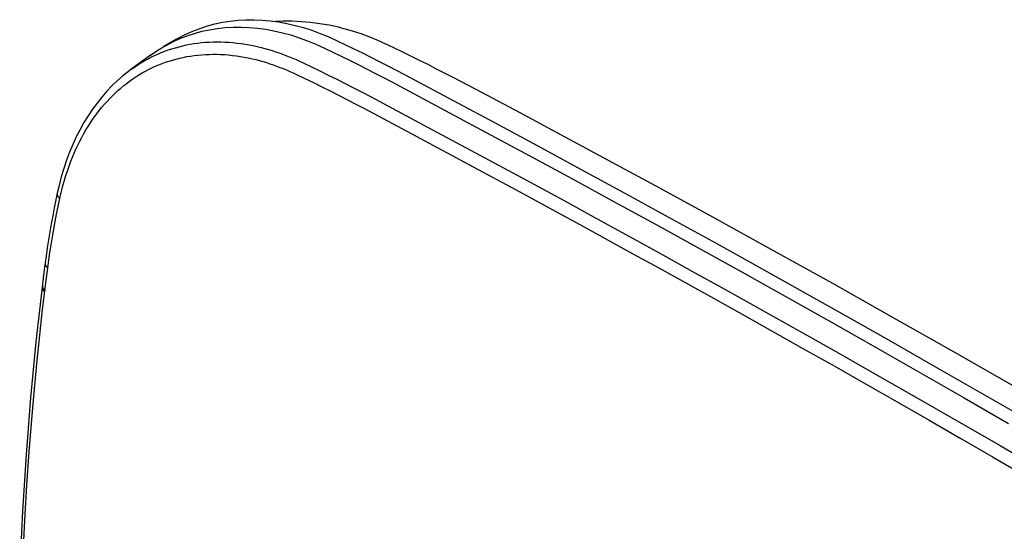
# Model space of a CAD drawing. Units: millimetres. Extents: x -41 to 48, y -53 to 57.
# Drawn here: x -41 to 3, y 34 to 57 of the extents above; entities that cross this region are included whole.
import ezdxf

# ---------------------------------------------------------------- set-up
doc = ezdxf.new("R2010")
doc.units = ezdxf.units.MM
doc.header["$LTSCALE"] = 16.335
doc.layers.get('0').update_dxf_attribs({"linetype": 'CONTINUOUS'})
doc.layers.add('ASSI', color=7, linetype='CONTINUOUS')
doc.layers.add('SUPERFICI', color=7, linetype='CONTINUOUS')

msp = doc.modelspace()

# ---------------------------------------------------------------- linework, layer by layer
at = {"color": 7, "linetype": 'CONTINUOUS'}
for p, q in [((-32.875, 56.48), (-32.544, 56.589)), ((-32.544, 56.589), (-32.206, 56.68)), ((-32.206, 56.68), (-31.863, 56.753)), ((-32.097, 56.476), (-31.743, 56.515)), ((-31.863, 56.753), (-31.514, 56.809)), ((-31.743, 56.515), (-31.384, 56.536)), ((-31.514, 56.809), (-31.16, 56.847)), ((-31.384, 56.536), (-31.02, 56.538)), ((-31.16, 56.847), (-30.802, 56.868)), ((-31.02, 56.538), (-30.653, 56.523)), ((-30.802, 56.868), (-30.439, 56.87)), ((-30.653, 56.523), (-30.283, 56.49)), ((-30.439, 56.87), (-30.073, 56.855)), ((-30.073, 56.855), (-29.704, 56.822)), ((-29.704, 56.822), (-29.331, 56.771)), ((-29.331, 56.771), (-28.957, 56.702)), ((-28.957, 56.702), (-28.58, 56.616)), ((-28.58, 56.616), (-28.201, 56.512)), ((-28.201, 56.512), (-27.822, 56.391)), ((-33.828, 56.051), (-33.518, 56.211)), ((-33.786, 56.018), (-33.461, 56.145)), ((-33.518, 56.211), (-33.2, 56.355)), ((-33.461, 56.145), (-33.129, 56.254)), ((-33.2, 56.355), (-32.875, 56.48)), ((-33.129, 56.254), (-32.79, 56.346)), ((-32.79, 56.346), (-32.447, 56.42)), ((-32.447, 56.42), (-32.097, 56.476)), ((-30.283, 56.49), (-29.91, 56.439)), ((-29.91, 56.439), (-29.535, 56.371)), ((-29.535, 56.371), (-29.157, 56.285)), ((-29.157, 56.285), (-28.778, 56.181)), ((-28.778, 56.181), (-28.398, 56.059)), ((-27.822, 56.391), (-27.442, 56.253)), ((-27.442, 56.253), (-27.061, 56.097)), ((-27.061, 56.097), (-26.681, 55.924)), ((-26.461, 56.494), (-26.316, 56.458)), ((-26.316, 56.458), (-25.961, 56.358)), ((-25.961, 56.358), (-25.605, 56.242)), ((-25.605, 56.242), (-25.248, 56.111)), ((-25.248, 56.111), (-24.889, 55.964)), ((-34.715, 55.535), (-34.514, 55.656)), ((-33.942, 55.986), (-34.515, 55.656)), ((-34.514, 55.656), (-34.413, 55.713)), ((-34.413, 55.713), (-34.104, 55.874)), ((-34.104, 55.874), (-33.786, 56.018)), ((-33.986, 55.608), (-33.821, 55.653)), ((-33.941, 55.987), (-33.828, 56.051)), ((-33.821, 55.653), (-33.656, 55.694)), ((-33.656, 55.694), (-33.489, 55.731)), ((-33.489, 55.731), (-33.32, 55.763)), ((-33.32, 55.763), (-33.15, 55.791)), ((-33.15, 55.791), (-32.979, 55.815)), ((-32.979, 55.815), (-32.806, 55.835)), ((-32.806, 55.835), (-32.633, 55.85)), ((-32.633, 55.85), (-32.458, 55.861)), ((-32.458, 55.861), (-32.283, 55.868)), ((-32.283, 55.868), (-32.107, 55.87)), ((-32.107, 55.87), (-31.93, 55.869)), ((-31.93, 55.869), (-31.752, 55.863)), ((-31.752, 55.863), (-31.571, 55.852)), ((-31.571, 55.852), (-31.39, 55.838)), ((-31.39, 55.838), (-31.207, 55.818)), ((-31.207, 55.818), (-31.022, 55.795)), ((-31.022, 55.795), (-30.836, 55.767)), ((-30.836, 55.767), (-30.652, 55.735)), ((-30.652, 55.735), (-30.471, 55.699)), ((-30.471, 55.699), (-30.292, 55.66)), ((-30.292, 55.66), (-30.118, 55.618)), ((-30.118, 55.618), (-29.948, 55.574)), ((-28.398, 56.059), (-28.017, 55.921)), ((-28.017, 55.921), (-27.637, 55.765)), ((-27.637, 55.765), (-27.256, 55.592)), ((-26.681, 55.924), (-26.3, 55.742)), ((-26.3, 55.742), (-25.92, 55.557)), ((-24.889, 55.964), (-24.529, 55.801)), ((-24.529, 55.801), (-24.141, 55.617)), ((-24.141, 55.617), (-23.753, 55.431)), ((-35.11, 55.268), (-36, 54.618)), ((-35.247, 55.093), (-35.095, 55.173)), ((-35.111, 55.268), (-35.009, 55.341)), ((-35.095, 55.173), (-34.941, 55.248)), ((-35.009, 55.341), (-34.715, 55.535)), ((-34.941, 55.248), (-34.786, 55.318)), ((-34.786, 55.318), (-34.629, 55.385)), ((-34.629, 55.385), (-34.47, 55.447)), ((-34.47, 55.447), (-34.31, 55.505)), ((-34.31, 55.505), (-34.149, 55.558)), ((-34.149, 55.558), (-33.986, 55.608)), ((-33.634, 55.171), (-33.47, 55.203)), ((-33.47, 55.203), (-33.305, 55.231)), ((-33.305, 55.231), (-33.138, 55.255)), ((-33.138, 55.255), (-32.97, 55.274)), ((-32.97, 55.274), (-32.802, 55.289)), ((-32.802, 55.289), (-32.632, 55.3)), ((-32.632, 55.3), (-32.461, 55.307)), ((-32.461, 55.307), (-32.29, 55.31)), ((-32.29, 55.31), (-32.118, 55.309)), ((-32.118, 55.309), (-31.945, 55.303)), ((-31.945, 55.303), (-31.77, 55.293)), ((-31.77, 55.293), (-31.593, 55.279)), ((-31.593, 55.279), (-31.415, 55.261)), ((-31.415, 55.261), (-31.235, 55.238)), ((-31.235, 55.238), (-31.054, 55.211)), ((-31.054, 55.211), (-30.876, 55.18)), ((-30.876, 55.18), (-30.7, 55.146)), ((-29.948, 55.574), (-29.783, 55.527)), ((-29.783, 55.527), (-29.621, 55.478)), ((-29.621, 55.478), (-29.461, 55.427)), ((-29.461, 55.427), (-29.304, 55.374)), ((-29.304, 55.374), (-29.149, 55.319)), ((-29.149, 55.319), (-28.994, 55.261)), ((-28.994, 55.261), (-28.841, 55.2)), ((-28.841, 55.2), (-28.687, 55.137)), ((-27.256, 55.592), (-26.876, 55.41)), ((-26.876, 55.41), (-26.496, 55.225)), ((-26.496, 55.225), (-26.115, 55.037)), ((-25.92, 55.557), (-25.539, 55.37)), ((-25.539, 55.37), (-25.158, 55.18)), ((-25.158, 55.18), (-24.777, 54.987)), ((-23.753, 55.431), (-23.365, 55.242)), ((-23.365, 55.242), (-22.977, 55.05)), ((-35.976, 54.636), (-35.835, 54.735)), ((-35.835, 54.735), (-35.691, 54.831)), ((-35.691, 54.831), (-35.545, 54.922)), ((-35.545, 54.922), (-35.397, 55.01)), ((-35.397, 55.01), (-35.247, 55.093)), ((-35.048, 54.697), (-34.897, 54.767)), ((-34.897, 54.767), (-34.744, 54.832)), ((-34.744, 54.832), (-34.59, 54.893)), ((-34.59, 54.893), (-34.434, 54.949)), ((-34.434, 54.949), (-34.277, 55.002)), ((-34.277, 55.002), (-34.118, 55.051)), ((-34.118, 55.051), (-33.958, 55.095)), ((-33.958, 55.095), (-33.797, 55.135)), ((-33.797, 55.135), (-33.634, 55.171)), ((-30.7, 55.146), (-30.526, 55.108)), ((-30.526, 55.108), (-30.357, 55.067)), ((-30.357, 55.067), (-30.192, 55.024)), ((-30.192, 55.024), (-30.032, 54.979)), ((-30.032, 54.979), (-29.874, 54.932)), ((-29.874, 54.932), (-29.719, 54.882)), ((-29.719, 54.882), (-29.566, 54.831)), ((-29.566, 54.831), (-29.415, 54.777)), ((-29.415, 54.777), (-29.265, 54.72)), ((-28.687, 55.137), (-28.531, 55.07)), ((-28.531, 55.07), (-28.376, 55)), ((-28.376, 55), (-28.219, 54.927)), ((-28.219, 54.927), (-27.839, 54.745)), ((-27.839, 54.745), (-27.459, 54.56)), ((-26.115, 55.037), (-25.734, 54.847)), ((-25.734, 54.847), (-25.353, 54.655)), ((-24.777, 54.987), (-24.396, 54.792)), ((-24.396, 54.792), (-24.014, 54.595)), ((-22.977, 55.05), (-22.588, 54.856)), ((-22.588, 54.856), (-22.2, 54.66)), ((-36.364, 54.334), (-36.614, 54.115)), ((-36.107, 54.538), (-36.364, 54.334)), ((-35.999, 54.619), (-36.107, 54.538)), ((-35.918, 54.196), (-35.778, 54.289)), ((-35.778, 54.289), (-35.636, 54.379)), ((-35.636, 54.379), (-35.492, 54.465)), ((-35.492, 54.465), (-35.346, 54.546)), ((-35.346, 54.546), (-35.198, 54.624)), ((-35.198, 54.624), (-35.048, 54.697)), ((-29.265, 54.72), (-29.116, 54.662)), ((-29.116, 54.662), (-28.967, 54.6)), ((-28.967, 54.6), (-28.816, 54.535)), ((-28.816, 54.535), (-28.665, 54.467)), ((-28.665, 54.467), (-28.513, 54.396)), ((-28.513, 54.396), (-28.134, 54.215)), ((-27.459, 54.56), (-27.079, 54.373)), ((-27.079, 54.373), (-26.699, 54.183)), ((-25.353, 54.655), (-24.972, 54.46)), ((-24.972, 54.46), (-24.59, 54.262)), ((-24.014, 54.595), (-23.633, 54.395)), ((-23.633, 54.395), (-21.213, 53.104)), ((-22.2, 54.66), (-21.812, 54.461)), ((-21.812, 54.461), (-21.423, 54.259)), ((-36.856, 53.884), (-37.089, 53.639)), ((-36.614, 54.115), (-36.856, 53.884)), ((-36.455, 53.785), (-36.324, 53.893)), ((-36.324, 53.893), (-36.191, 53.998)), ((-36.191, 53.998), (-36.056, 54.099)), ((-36.056, 54.099), (-35.918, 54.196)), ((-28.134, 54.215), (-27.756, 54.031)), ((-27.756, 54.031), (-27.377, 53.844)), ((-27.377, 53.844), (-26.999, 53.655)), ((-26.699, 54.183), (-26.318, 53.991)), ((-26.318, 53.991), (-25.938, 53.796)), ((-24.59, 54.262), (-24.208, 54.062)), ((-24.208, 54.062), (-21.799, 52.777)), ((-21.423, 54.259), (-20.159, 53.592)), ((-37.089, 53.639), (-37.314, 53.381)), ((-36.957, 53.312), (-36.835, 53.436)), ((-36.835, 53.436), (-36.71, 53.556)), ((-36.71, 53.556), (-36.584, 53.673)), ((-36.584, 53.673), (-36.455, 53.785)), ((-26.999, 53.655), (-26.62, 53.464)), ((-26.62, 53.464), (-26.24, 53.27)), ((-25.938, 53.796), (-25.557, 53.599)), ((-25.557, 53.599), (-25.175, 53.399)), ((-25.175, 53.399), (-22.797, 52.13)), ((-20.159, 53.592), (-18.427, 52.674)), ((-37.53, 53.11), (-37.737, 52.828)), ((-37.314, 53.381), (-37.53, 53.11)), ((-37.308, 52.92), (-37.194, 53.054)), ((-37.194, 53.054), (-37.076, 53.185)), ((-37.076, 53.185), (-36.957, 53.312)), ((-26.24, 53.27), (-25.861, 53.073)), ((-25.861, 53.073), (-25.481, 52.874)), ((-21.213, 53.104), (-19.574, 52.227)), ((-37.934, 52.533), (-38.122, 52.226)), ((-37.737, 52.828), (-37.934, 52.533)), ((-37.732, 52.359), (-37.629, 52.505)), ((-37.629, 52.505), (-37.525, 52.647)), ((-37.525, 52.647), (-37.418, 52.785)), ((-37.418, 52.785), (-37.308, 52.92)), ((-25.481, 52.874), (-23.104, 51.606)), ((-21.799, 52.777), (-20.168, 51.905)), ((-18.427, 52.674), (-17.147, 51.992)), ((-38.122, 52.226), (-38.3, 51.908)), ((-37.932, 52.055), (-37.833, 52.21)), ((-37.833, 52.21), (-37.732, 52.359)), ((-22.797, 52.13), (-20.226, 50.753)), ((-19.574, 52.227), (-17.612, 51.174)), ((-38.3, 51.908), (-38.467, 51.578)), ((-38.221, 51.556), (-38.127, 51.726)), ((-38.127, 51.726), (-38.03, 51.893)), ((-38.03, 51.893), (-37.932, 52.055)), ((-20.168, 51.905), (-18.204, 50.851)), ((-17.147, 51.992), (-14.653, 50.656)), ((-38.624, 51.237), (-38.771, 50.886)), ((-38.467, 51.578), (-38.624, 51.237)), ((-38.484, 51.023), (-38.4, 51.202)), ((-38.4, 51.202), (-38.312, 51.381)), ((-38.312, 51.381), (-38.221, 51.556)), ((-23.104, 51.606), (-20.534, 50.231)), ((-17.612, 51.174), (-15.646, 50.112)), ((-38.771, 50.886), (-38.907, 50.524)), ((-38.641, 50.659), (-38.565, 50.842)), ((-38.565, 50.842), (-38.484, 51.023)), ((-20.226, 50.753), (-18.317, 49.725)), ((-18.204, 50.851), (-16.237, 49.787)), ((-38.907, 50.524), (-39.031, 50.153)), ((-38.842, 50.124), (-38.78, 50.3)), ((-38.78, 50.3), (-38.713, 50.479)), ((-38.713, 50.479), (-38.641, 50.659)), ((-14.653, 50.656), (-12.121, 49.286)), ((-39.031, 50.153), (-39.145, 49.771)), ((-38.953, 49.786), (-38.9, 49.952)), ((-38.9, 49.952), (-38.842, 50.124)), ((-20.534, 50.231), (-18.626, 49.203)), ((-15.646, 50.112), (-13.675, 49.04)), ((-39.145, 49.771), (-39.248, 49.381)), ((-39.084, 49.329), (-39.045, 49.472)), ((-39.045, 49.472), (-39.001, 49.625)), ((-39.001, 49.625), (-38.953, 49.786)), ((-18.317, 49.725), (-16.293, 48.627)), ((-16.237, 49.787), (-14.265, 48.715)), ((-39.325, 49.044), (-39.389, 48.742)), ((-39.328, 49.027), (-39.33, 49.002)), ((-39.33, 49.002), (-39.328, 48.978)), ((-39.325, 49.044), (-39.328, 49.027)), ((-39.328, 48.978), (-39.324, 48.953)), ((-39.248, 49.381), (-39.325, 49.044)), ((-39.324, 48.953), (-39.316, 48.928)), ((-39.197, 48.868), (-39.175, 48.963)), ((-39.175, 48.963), (-39.149, 49.072)), ((-39.149, 49.072), (-39.119, 49.194)), ((-39.119, 49.194), (-39.084, 49.329)), ((-18.626, 49.203), (-16.602, 48.107)), ((-13.675, 49.04), (-11.701, 47.959)), ((-12.121, 49.286), (-9.55, 47.881)), ((-39.389, 48.742), (-39.462, 48.383)), ((-39.316, 48.928), (-39.306, 48.903)), ((-39.306, 48.903), (-39.293, 48.878)), ((-39.293, 48.878), (-39.277, 48.854)), ((-39.287, 48.442), (-39.197, 48.868)), ((-39.277, 48.854), (-39.259, 48.83)), ((-39.259, 48.83), (-39.238, 48.807)), ((-39.238, 48.807), (-39.215, 48.784)), ((-16.293, 48.627), (-15.231, 48.049)), ((-14.265, 48.715), (-12.289, 47.633)), ((-39.462, 48.383), (-39.532, 48.022)), ((-39.422, 47.754), (-39.356, 48.099)), ((-39.356, 48.099), (-39.287, 48.442)), ((-16.602, 48.107), (-15.541, 47.528)), ((-39.598, 47.659), (-39.662, 47.296)), ((-39.532, 48.022), (-39.598, 47.659)), ((-39.486, 47.408), (-39.422, 47.754)), ((-15.231, 48.049), (-14.135, 47.449)), ((-12.289, 47.633), (-10.309, 46.542)), ((-11.701, 47.959), (-9.722, 46.869)), ((-9.55, 47.881), (-6.941, 46.443)), ((-39.662, 47.296), (-39.722, 46.931)), ((-39.546, 47.062), (-39.486, 47.408)), ((-15.541, 47.528), (-13.313, 46.308)), ((-14.135, 47.449), (-13.003, 46.828)), ((-39.722, 46.931), (-39.778, 46.565)), ((-39.603, 46.714), (-39.546, 47.062)), ((-13.003, 46.828), (-11.831, 46.182)), ((-9.722, 46.869), (-7.74, 45.769)), ((-39.778, 46.565), (-39.832, 46.198)), ((-39.709, 46.014), (-39.657, 46.364)), ((-39.657, 46.364), (-39.603, 46.714)), ((-13.313, 46.308), (-12.142, 45.663)), ((-10.309, 46.542), (-8.325, 45.442)), ((-6.941, 46.443), (-4.294, 44.971)), ((-39.873, 45.893), (-39.898, 45.703)), ((-39.873, 45.893), (-39.875, 45.868)), ((-39.875, 45.868), (-39.873, 45.845)), ((-39.832, 46.198), (-39.873, 45.893)), ((-39.873, 45.845), (-39.869, 45.821)), ((-39.757, 45.663), (-39.709, 46.014)), ((-11.831, 46.182), (-10.617, 45.511)), ((-39.898, 45.703), (-39.962, 45.206)), ((-39.869, 45.821), (-39.861, 45.797)), ((-39.861, 45.797), (-39.851, 45.773)), ((-39.851, 45.773), (-39.837, 45.75)), ((-39.843, 44.999), (-39.786, 45.442)), ((-39.837, 45.75), (-39.821, 45.727)), ((-39.821, 45.727), (-39.802, 45.705)), ((-39.802, 45.705), (-39.781, 45.684)), ((-39.786, 45.442), (-39.757, 45.663)), ((-39.781, 45.684), (-39.757, 45.663)), ((-12.142, 45.663), (-10.929, 44.992)), ((-10.617, 45.511), (-9.363, 44.815)), ((-8.325, 45.442), (-6.337, 44.333)), ((-7.74, 45.769), (-5.753, 44.661)), ((-39.962, 45.206), (-40.012, 44.803)), ((-40.006, 43.657), (-39.843, 44.999)), ((-10.929, 44.992), (-9.675, 44.296)), ((-4.294, 44.971), (-1.608, 43.464)), ((-40.012, 44.803), (-40.29, 42.336)), ((-40.012, 44.803), (-40.013, 44.78)), ((-40.013, 44.78), (-40.011, 44.756)), ((-40.011, 44.756), (-40.007, 44.732)), ((-40.007, 44.732), (-39.999, 44.708)), ((-40, 44.896), (-40.002, 44.873)), ((-40.002, 44.873), (-40, 44.849)), ((-40, 44.849), (-39.995, 44.825)), ((-39.999, 44.708), (-39.989, 44.685)), ((-39.995, 44.825), (-39.988, 44.802)), ((-39.989, 44.685), (-39.975, 44.661)), ((-39.988, 44.802), (-39.977, 44.778)), ((-39.977, 44.778), (-39.964, 44.755)), ((-39.975, 44.661), (-39.959, 44.639)), ((-39.964, 44.755), (-39.948, 44.732)), ((-39.959, 44.639), (-39.94, 44.616)), ((-39.948, 44.732), (-39.929, 44.71)), ((-39.94, 44.616), (-39.919, 44.595)), ((-39.929, 44.71), (-39.907, 44.688)), ((-39.919, 44.595), (-39.895, 44.575)), ((-39.907, 44.688), (-39.883, 44.668)), ((-9.363, 44.815), (-8.066, 44.091)), ((-5.753, 44.661), (-3.763, 43.543)), ((-9.675, 44.296), (-8.379, 43.573)), ((-8.066, 44.091), (-6.715, 43.335)), ((-6.337, 44.333), (-4.345, 43.214)), ((-40.12, 42.625), (-40.006, 43.657)), ((-8.379, 43.573), (-7.028, 42.817)), ((-6.715, 43.335), (-5.321, 42.551)), ((-4.345, 43.214), (-2.35, 42.086)), ((-3.763, 43.543), (-1.769, 42.416)), ((-1.608, 43.464), (1.116, 41.923)), ((-7.028, 42.817), (-5.634, 42.034)), ((-40.29, 42.336), (-40.535, 39.798)), ((-40.238, 41.48), (-40.12, 42.625)), ((-5.321, 42.551), (-3.911, 41.755)), ((-1.769, 42.416), (0.228, 41.28)), ((-5.634, 42.034), (-4.225, 41.238)), ((-2.35, 42.086), (-0.351, 40.95)), ((1.116, 41.923), (3.878, 40.348)), ((-40.36, 40.205), (-40.238, 41.48)), ((-3.911, 41.755), (-2.492, 40.95)), ((-4.225, 41.238), (-2.807, 40.434)), ((-2.492, 40.95), (-1.057, 40.133)), ((-0.351, 40.95), (1.652, 39.804)), ((0.228, 41.28), (2.23, 40.135)), ((-40.482, 38.817), (-40.36, 40.205)), ((-2.807, 40.434), (-1.373, 39.617)), ((-1.057, 40.133), (0.383, 39.309)), ((2.23, 40.135), (4.235, 38.981)), ((-40.535, 39.798), (-40.739, 37.248)), ((-1.373, 39.617), (0.067, 38.793)), ((1.652, 39.804), (3.658, 38.649)), ((0.383, 39.309), (1.827, 38.479)), ((-40.597, 37.367), (-40.482, 38.817)), ((0.067, 38.793), (1.51, 37.964)), ((1.827, 38.479), (3.277, 37.642)), ((1.51, 37.964), (2.96, 37.127)), ((3.277, 37.642), (4.733, 36.798)), ((-40.739, 37.248), (-40.903, 34.685)), ((-40.7, 35.854), (-40.597, 37.367)), ((2.96, 37.127), (4.415, 36.284)), ((-40.794, 34.278), (-40.7, 35.854)), ((-40.903, 34.685), (-41.025, 32.112)), ((-40.874, 32.686), (-40.794, 34.278))]:
    msp.add_line(p, q, dxfattribs=at)
at = {"layer": 'ASSI', "color": 7, "linetype": 'CONTINUOUS'}
for p, q in [((-32.875, 56.48), (-32.544, 56.589)), ((-32.544, 56.589), (-32.206, 56.68)), ((-32.206, 56.68), (-31.863, 56.753)), ((-32.097, 56.476), (-31.743, 56.515)), ((-31.863, 56.753), (-31.514, 56.809)), ((-31.743, 56.515), (-31.384, 56.536)), ((-31.514, 56.809), (-31.16, 56.847)), ((-31.384, 56.536), (-31.02, 56.538)), ((-31.16, 56.847), (-30.802, 56.868)), ((-31.02, 56.538), (-30.653, 56.523)), ((-30.802, 56.868), (-30.439, 56.87)), ((-30.653, 56.523), (-30.283, 56.49)), ((-30.439, 56.87), (-30.073, 56.855)), ((-30.073, 56.855), (-29.704, 56.822)), ((-29.704, 56.822), (-29.331, 56.771)), ((-29.331, 56.771), (-28.957, 56.702)), ((-28.957, 56.702), (-28.58, 56.616)), ((-28.58, 56.616), (-28.201, 56.512)), ((-28.201, 56.512), (-27.822, 56.391)), ((-33.828, 56.051), (-33.518, 56.211)), ((-33.786, 56.018), (-33.461, 56.145)), ((-33.518, 56.211), (-33.2, 56.355)), ((-33.461, 56.145), (-33.129, 56.254)), ((-33.2, 56.355), (-32.875, 56.48)), ((-33.129, 56.254), (-32.79, 56.346)), ((-32.79, 56.346), (-32.447, 56.42)), ((-32.447, 56.42), (-32.097, 56.476)), ((-30.283, 56.49), (-29.91, 56.439)), ((-29.91, 56.439), (-29.535, 56.371)), ((-29.535, 56.371), (-29.157, 56.285)), ((-29.157, 56.285), (-28.778, 56.181)), ((-28.778, 56.181), (-28.398, 56.059)), ((-27.822, 56.391), (-27.442, 56.253)), ((-27.442, 56.253), (-27.061, 56.097)), ((-27.061, 56.097), (-26.681, 55.924)), ((-34.715, 55.535), (-34.514, 55.656)), ((-33.942, 55.986), (-34.515, 55.656)), ((-34.514, 55.656), (-34.413, 55.713)), ((-34.413, 55.713), (-34.104, 55.874)), ((-34.104, 55.874), (-33.786, 56.018)), ((-33.986, 55.608), (-33.821, 55.653)), ((-33.941, 55.987), (-33.828, 56.051)), ((-33.821, 55.653), (-33.656, 55.694)), ((-33.656, 55.694), (-33.489, 55.731)), ((-33.489, 55.731), (-33.32, 55.763)), ((-33.32, 55.763), (-33.15, 55.791)), ((-33.15, 55.791), (-32.979, 55.815)), ((-32.979, 55.815), (-32.806, 55.835)), ((-32.806, 55.835), (-32.633, 55.85)), ((-32.633, 55.85), (-32.458, 55.861)), ((-32.458, 55.861), (-32.283, 55.868)), ((-32.283, 55.868), (-32.107, 55.87)), ((-32.107, 55.87), (-31.93, 55.869)), ((-31.93, 55.869), (-31.752, 55.863)), ((-31.752, 55.863), (-31.571, 55.852)), ((-31.571, 55.852), (-31.39, 55.838)), ((-31.39, 55.838), (-31.207, 55.818)), ((-31.207, 55.818), (-31.022, 55.795)), ((-31.022, 55.795), (-30.836, 55.767)), ((-30.836, 55.767), (-30.652, 55.735)), ((-30.652, 55.735), (-30.471, 55.699)), ((-30.471, 55.699), (-30.292, 55.66)), ((-30.292, 55.66), (-30.118, 55.618)), ((-30.118, 55.618), (-29.948, 55.574)), ((-28.398, 56.059), (-28.017, 55.921)), ((-28.017, 55.921), (-27.637, 55.765)), ((-27.637, 55.765), (-27.256, 55.592)), ((-26.681, 55.924), (-26.3, 55.742)), ((-26.3, 55.742), (-25.92, 55.557)), ((-35.11, 55.268), (-36, 54.618)), ((-35.247, 55.093), (-35.095, 55.173)), ((-35.111, 55.268), (-35.009, 55.341)), ((-35.095, 55.173), (-34.941, 55.248)), ((-35.009, 55.341), (-34.715, 55.535)), ((-34.941, 55.248), (-34.786, 55.318)), ((-34.786, 55.318), (-34.629, 55.385)), ((-34.629, 55.385), (-34.47, 55.447)), ((-34.47, 55.447), (-34.31, 55.505)), ((-34.31, 55.505), (-34.149, 55.558)), ((-34.149, 55.558), (-33.986, 55.608)), ((-33.634, 55.171), (-33.47, 55.203)), ((-33.47, 55.203), (-33.305, 55.231)), ((-33.305, 55.231), (-33.138, 55.255)), ((-33.138, 55.255), (-32.97, 55.274)), ((-32.97, 55.274), (-32.802, 55.289)), ((-32.802, 55.289), (-32.632, 55.3)), ((-32.632, 55.3), (-32.461, 55.307)), ((-32.461, 55.307), (-32.29, 55.31)), ((-32.29, 55.31), (-32.118, 55.309)), ((-32.118, 55.309), (-31.945, 55.303)), ((-31.945, 55.303), (-31.77, 55.293)), ((-31.77, 55.293), (-31.593, 55.279)), ((-31.593, 55.279), (-31.415, 55.261)), ((-31.415, 55.261), (-31.235, 55.238)), ((-31.235, 55.238), (-31.054, 55.211)), ((-31.054, 55.211), (-30.876, 55.18)), ((-30.876, 55.18), (-30.7, 55.146)), ((-29.948, 55.574), (-29.783, 55.527)), ((-29.783, 55.527), (-29.621, 55.478)), ((-29.621, 55.478), (-29.461, 55.427)), ((-29.461, 55.427), (-29.304, 55.374)), ((-29.304, 55.374), (-29.149, 55.319)), ((-29.149, 55.319), (-28.994, 55.261)), ((-28.994, 55.261), (-28.841, 55.2)), ((-28.841, 55.2), (-28.687, 55.137)), ((-27.256, 55.592), (-26.876, 55.41)), ((-26.876, 55.41), (-26.496, 55.225)), ((-26.496, 55.225), (-26.115, 55.037)), ((-25.92, 55.557), (-25.539, 55.37)), ((-25.539, 55.37), (-25.158, 55.18)), ((-25.158, 55.18), (-24.777, 54.987)), ((-35.976, 54.636), (-35.835, 54.735)), ((-35.835, 54.735), (-35.691, 54.831)), ((-35.691, 54.831), (-35.545, 54.922)), ((-35.545, 54.922), (-35.397, 55.01)), ((-35.397, 55.01), (-35.247, 55.093)), ((-35.048, 54.697), (-34.897, 54.767)), ((-34.897, 54.767), (-34.744, 54.832)), ((-34.744, 54.832), (-34.59, 54.893)), ((-34.59, 54.893), (-34.434, 54.949)), ((-34.434, 54.949), (-34.277, 55.002)), ((-34.277, 55.002), (-34.118, 55.051)), ((-34.118, 55.051), (-33.958, 55.095)), ((-33.958, 55.095), (-33.797, 55.135)), ((-33.797, 55.135), (-33.634, 55.171)), ((-30.7, 55.146), (-30.526, 55.108)), ((-30.526, 55.108), (-30.357, 55.067)), ((-30.357, 55.067), (-30.192, 55.024)), ((-30.192, 55.024), (-30.032, 54.979)), ((-30.032, 54.979), (-29.874, 54.932)), ((-29.874, 54.932), (-29.719, 54.882)), ((-29.719, 54.882), (-29.566, 54.831)), ((-29.566, 54.831), (-29.415, 54.777)), ((-29.415, 54.777), (-29.265, 54.72)), ((-28.687, 55.137), (-28.531, 55.07)), ((-28.531, 55.07), (-28.376, 55)), ((-28.376, 55), (-28.219, 54.927)), ((-28.219, 54.927), (-27.839, 54.745)), ((-27.839, 54.745), (-27.459, 54.56)), ((-26.115, 55.037), (-25.734, 54.847)), ((-25.734, 54.847), (-25.353, 54.655)), ((-24.777, 54.987), (-24.396, 54.792)), ((-24.396, 54.792), (-24.014, 54.595)), ((-36.364, 54.334), (-36.614, 54.115)), ((-36.107, 54.538), (-36.364, 54.334)), ((-35.999, 54.619), (-36.107, 54.538)), ((-35.918, 54.196), (-35.778, 54.289)), ((-35.778, 54.289), (-35.636, 54.379)), ((-35.636, 54.379), (-35.492, 54.465)), ((-35.492, 54.465), (-35.346, 54.546)), ((-35.346, 54.546), (-35.198, 54.624)), ((-35.198, 54.624), (-35.048, 54.697)), ((-29.265, 54.72), (-29.116, 54.662)), ((-29.116, 54.662), (-28.967, 54.6)), ((-28.967, 54.6), (-28.816, 54.535)), ((-28.816, 54.535), (-28.665, 54.467)), ((-28.665, 54.467), (-28.513, 54.396)), ((-28.513, 54.396), (-28.134, 54.215)), ((-27.459, 54.56), (-27.079, 54.373)), ((-27.079, 54.373), (-26.699, 54.183)), ((-25.353, 54.655), (-24.972, 54.46)), ((-24.972, 54.46), (-24.59, 54.262)), ((-24.014, 54.595), (-23.633, 54.395)), ((-23.633, 54.395), (-21.213, 53.104)), ((-36.856, 53.884), (-37.089, 53.639)), ((-36.614, 54.115), (-36.856, 53.884)), ((-36.455, 53.785), (-36.324, 53.893)), ((-36.324, 53.893), (-36.191, 53.998)), ((-36.191, 53.998), (-36.056, 54.099)), ((-36.056, 54.099), (-35.918, 54.196)), ((-28.134, 54.215), (-27.756, 54.031)), ((-27.756, 54.031), (-27.377, 53.844)), ((-27.377, 53.844), (-26.999, 53.655)), ((-26.699, 54.183), (-26.318, 53.991)), ((-26.318, 53.991), (-25.938, 53.796)), ((-24.59, 54.262), (-24.208, 54.062)), ((-24.208, 54.062), (-21.799, 52.777)), ((-37.089, 53.639), (-37.314, 53.381)), ((-36.957, 53.312), (-36.835, 53.436)), ((-36.835, 53.436), (-36.71, 53.556)), ((-36.71, 53.556), (-36.584, 53.673)), ((-36.584, 53.673), (-36.455, 53.785)), ((-26.999, 53.655), (-26.62, 53.464)), ((-26.62, 53.464), (-26.24, 53.27)), ((-25.938, 53.796), (-25.557, 53.599)), ((-25.557, 53.599), (-25.175, 53.399)), ((-25.175, 53.399), (-22.797, 52.13)), ((-37.53, 53.11), (-37.737, 52.828)), ((-37.314, 53.381), (-37.53, 53.11)), ((-37.308, 52.92), (-37.194, 53.054)), ((-37.194, 53.054), (-37.076, 53.185)), ((-37.076, 53.185), (-36.957, 53.312)), ((-26.24, 53.27), (-25.861, 53.073)), ((-25.861, 53.073), (-25.481, 52.874)), ((-21.213, 53.104), (-19.574, 52.227)), ((-37.934, 52.533), (-38.122, 52.226)), ((-37.737, 52.828), (-37.934, 52.533)), ((-37.732, 52.359), (-37.629, 52.505)), ((-37.629, 52.505), (-37.525, 52.647)), ((-37.525, 52.647), (-37.418, 52.785)), ((-37.418, 52.785), (-37.308, 52.92)), ((-25.481, 52.874), (-23.104, 51.606)), ((-21.799, 52.777), (-20.168, 51.905)), ((-38.122, 52.226), (-38.3, 51.908)), ((-37.932, 52.055), (-37.833, 52.21)), ((-37.833, 52.21), (-37.732, 52.359)), ((-22.797, 52.13), (-20.226, 50.753)), ((-19.574, 52.227), (-17.612, 51.174)), ((-38.3, 51.908), (-38.467, 51.578)), ((-38.221, 51.556), (-38.127, 51.726)), ((-38.127, 51.726), (-38.03, 51.893)), ((-38.03, 51.893), (-37.932, 52.055)), ((-20.168, 51.905), (-18.204, 50.851)), ((-38.624, 51.237), (-38.771, 50.886)), ((-38.467, 51.578), (-38.624, 51.237)), ((-38.484, 51.023), (-38.4, 51.202)), ((-38.4, 51.202), (-38.312, 51.381)), ((-38.312, 51.381), (-38.221, 51.556)), ((-23.104, 51.606), (-20.534, 50.231)), ((-17.612, 51.174), (-15.646, 50.112)), ((-38.771, 50.886), (-38.907, 50.524)), ((-38.641, 50.659), (-38.565, 50.842)), ((-38.565, 50.842), (-38.484, 51.023)), ((-20.226, 50.753), (-18.317, 49.725)), ((-18.204, 50.851), (-16.237, 49.787)), ((-38.907, 50.524), (-39.031, 50.153)), ((-38.842, 50.124), (-38.78, 50.3)), ((-38.78, 50.3), (-38.713, 50.479)), ((-38.713, 50.479), (-38.641, 50.659)), ((-39.031, 50.153), (-39.145, 49.771)), ((-38.953, 49.786), (-38.9, 49.952)), ((-38.9, 49.952), (-38.842, 50.124)), ((-20.534, 50.231), (-18.626, 49.203)), ((-15.646, 50.112), (-13.675, 49.04)), ((-39.145, 49.771), (-39.248, 49.381)), ((-39.084, 49.329), (-39.045, 49.472)), ((-39.045, 49.472), (-39.001, 49.625)), ((-39.001, 49.625), (-38.953, 49.786)), ((-18.317, 49.725), (-16.293, 48.627)), ((-16.237, 49.787), (-14.265, 48.715)), ((-39.325, 49.044), (-39.389, 48.742)), ((-39.328, 49.027), (-39.33, 49.002)), ((-39.33, 49.002), (-39.328, 48.978)), ((-39.325, 49.044), (-39.328, 49.027)), ((-39.328, 48.978), (-39.324, 48.953)), ((-39.248, 49.381), (-39.325, 49.044)), ((-39.324, 48.953), (-39.316, 48.928)), ((-39.197, 48.868), (-39.175, 48.963)), ((-39.175, 48.963), (-39.149, 49.072)), ((-39.149, 49.072), (-39.119, 49.194)), ((-39.119, 49.194), (-39.084, 49.329)), ((-18.626, 49.203), (-16.602, 48.107)), ((-13.675, 49.04), (-11.701, 47.959)), ((-39.389, 48.742), (-39.462, 48.383)), ((-39.316, 48.928), (-39.306, 48.903)), ((-39.306, 48.903), (-39.293, 48.878)), ((-39.293, 48.878), (-39.277, 48.854)), ((-39.287, 48.442), (-39.197, 48.868)), ((-39.277, 48.854), (-39.259, 48.83)), ((-39.259, 48.83), (-39.238, 48.807)), ((-39.238, 48.807), (-39.215, 48.784)), ((-16.293, 48.627), (-15.231, 48.049)), ((-14.265, 48.715), (-12.289, 47.633)), ((-39.462, 48.383), (-39.532, 48.022)), ((-39.422, 47.754), (-39.356, 48.099)), ((-39.356, 48.099), (-39.287, 48.442)), ((-16.602, 48.107), (-15.541, 47.528)), ((-39.598, 47.659), (-39.662, 47.296)), ((-39.532, 48.022), (-39.598, 47.659)), ((-39.486, 47.408), (-39.422, 47.754)), ((-15.231, 48.049), (-14.135, 47.449)), ((-12.289, 47.633), (-10.309, 46.542)), ((-11.701, 47.959), (-9.722, 46.869)), ((-39.662, 47.296), (-39.722, 46.931)), ((-39.546, 47.062), (-39.486, 47.408)), ((-15.541, 47.528), (-13.313, 46.308)), ((-14.135, 47.449), (-13.003, 46.828)), ((-39.722, 46.931), (-39.778, 46.565)), ((-39.603, 46.714), (-39.546, 47.062)), ((-13.003, 46.828), (-11.831, 46.182)), ((-9.722, 46.869), (-7.74, 45.769)), ((-39.778, 46.565), (-39.832, 46.198)), ((-39.709, 46.014), (-39.657, 46.364)), ((-39.657, 46.364), (-39.603, 46.714)), ((-13.313, 46.308), (-12.142, 45.663)), ((-10.309, 46.542), (-8.325, 45.442)), ((-39.873, 45.893), (-39.898, 45.703)), ((-39.873, 45.893), (-39.875, 45.868)), ((-39.875, 45.868), (-39.873, 45.845)), ((-39.832, 46.198), (-39.873, 45.893)), ((-39.873, 45.845), (-39.869, 45.821)), ((-39.757, 45.663), (-39.709, 46.014)), ((-11.831, 46.182), (-10.617, 45.511)), ((-39.898, 45.703), (-39.962, 45.206)), ((-39.869, 45.821), (-39.861, 45.797)), ((-39.861, 45.797), (-39.851, 45.773)), ((-39.851, 45.773), (-39.837, 45.75)), ((-39.843, 44.999), (-39.786, 45.442)), ((-39.837, 45.75), (-39.821, 45.727)), ((-39.821, 45.727), (-39.802, 45.705)), ((-39.802, 45.705), (-39.781, 45.684)), ((-39.786, 45.442), (-39.757, 45.663)), ((-39.781, 45.684), (-39.757, 45.663)), ((-12.142, 45.663), (-10.929, 44.992)), ((-10.617, 45.511), (-9.363, 44.815)), ((-8.325, 45.442), (-6.337, 44.333)), ((-7.74, 45.769), (-5.753, 44.661)), ((-39.962, 45.206), (-40.012, 44.803)), ((-40.006, 43.657), (-39.843, 44.999)), ((-10.929, 44.992), (-9.675, 44.296)), ((-40.012, 44.803), (-40.29, 42.336)), ((-40.012, 44.803), (-40.013, 44.78)), ((-40.013, 44.78), (-40.011, 44.756)), ((-40.011, 44.756), (-40.007, 44.732)), ((-40.007, 44.732), (-39.999, 44.708)), ((-40, 44.896), (-40.002, 44.873)), ((-40.002, 44.873), (-40, 44.849)), ((-40, 44.849), (-39.995, 44.825)), ((-39.999, 44.708), (-39.989, 44.685)), ((-39.995, 44.825), (-39.988, 44.802)), ((-39.989, 44.685), (-39.975, 44.661)), ((-39.988, 44.802), (-39.977, 44.778)), ((-39.977, 44.778), (-39.964, 44.755)), ((-39.975, 44.661), (-39.959, 44.639)), ((-39.964, 44.755), (-39.948, 44.732)), ((-39.959, 44.639), (-39.94, 44.616)), ((-39.948, 44.732), (-39.929, 44.71)), ((-39.94, 44.616), (-39.919, 44.595)), ((-39.929, 44.71), (-39.907, 44.688)), ((-39.919, 44.595), (-39.895, 44.575)), ((-39.907, 44.688), (-39.883, 44.668)), ((-9.363, 44.815), (-8.066, 44.091)), ((-5.753, 44.661), (-3.763, 43.543)), ((-9.675, 44.296), (-8.379, 43.573)), ((-8.066, 44.091), (-6.715, 43.335)), ((-6.337, 44.333), (-4.345, 43.214)), ((-40.12, 42.625), (-40.006, 43.657)), ((-8.379, 43.573), (-7.028, 42.817)), ((-6.715, 43.335), (-5.321, 42.551)), ((-4.345, 43.214), (-2.35, 42.086)), ((-3.763, 43.543), (-1.769, 42.416)), ((-7.028, 42.817), (-5.634, 42.034)), ((-40.29, 42.336), (-40.535, 39.798)), ((-40.238, 41.48), (-40.12, 42.625)), ((-5.321, 42.551), (-3.911, 41.755)), ((-1.769, 42.416), (0.228, 41.28)), ((-5.634, 42.034), (-4.225, 41.238)), ((-2.35, 42.086), (-0.351, 40.95)), ((-40.36, 40.205), (-40.238, 41.48)), ((-3.911, 41.755), (-2.492, 40.95)), ((-4.225, 41.238), (-2.807, 40.434)), ((-2.492, 40.95), (-1.057, 40.133)), ((-0.351, 40.95), (1.652, 39.804)), ((0.228, 41.28), (2.23, 40.135)), ((-40.482, 38.817), (-40.36, 40.205)), ((-2.807, 40.434), (-1.373, 39.617)), ((-1.057, 40.133), (0.383, 39.309)), ((2.23, 40.135), (4.235, 38.981)), ((-40.535, 39.798), (-40.739, 37.248)), ((-1.373, 39.617), (0.067, 38.793)), ((1.652, 39.804), (3.658, 38.649)), ((0.383, 39.309), (1.827, 38.479)), ((-40.597, 37.367), (-40.482, 38.817)), ((0.067, 38.793), (1.51, 37.964)), ((1.827, 38.479), (3.277, 37.642)), ((1.51, 37.964), (2.96, 37.127)), ((3.277, 37.642), (4.733, 36.798)), ((-40.739, 37.248), (-40.903, 34.685)), ((-40.7, 35.854), (-40.597, 37.367)), ((2.96, 37.127), (4.415, 36.284)), ((-40.794, 34.278), (-40.7, 35.854)), ((-40.903, 34.685), (-41.025, 32.112)), ((-40.874, 32.686), (-40.794, 34.278))]:
    msp.add_line(p, q, dxfattribs=at)
at = {"layer": 'SUPERFICI', "color": 7, "linetype": 'CONTINUOUS'}
for p, q in [((-29.131, 56.8), (-29.459, 56.788)), ((-28.72, 56.797), (-29.131, 56.8)), ((-28.305, 56.778), (-28.72, 56.797)), ((-27.887, 56.743), (-28.305, 56.778)), ((-27.466, 56.69), (-27.887, 56.743)), ((-27.042, 56.619), (-27.466, 56.69)), ((-26.615, 56.53), (-27.042, 56.619)), ((-26.461, 56.494), (-26.615, 56.53))]:
    msp.add_line(p, q, dxfattribs=at)

doc.saveas('drawing.dxf')
